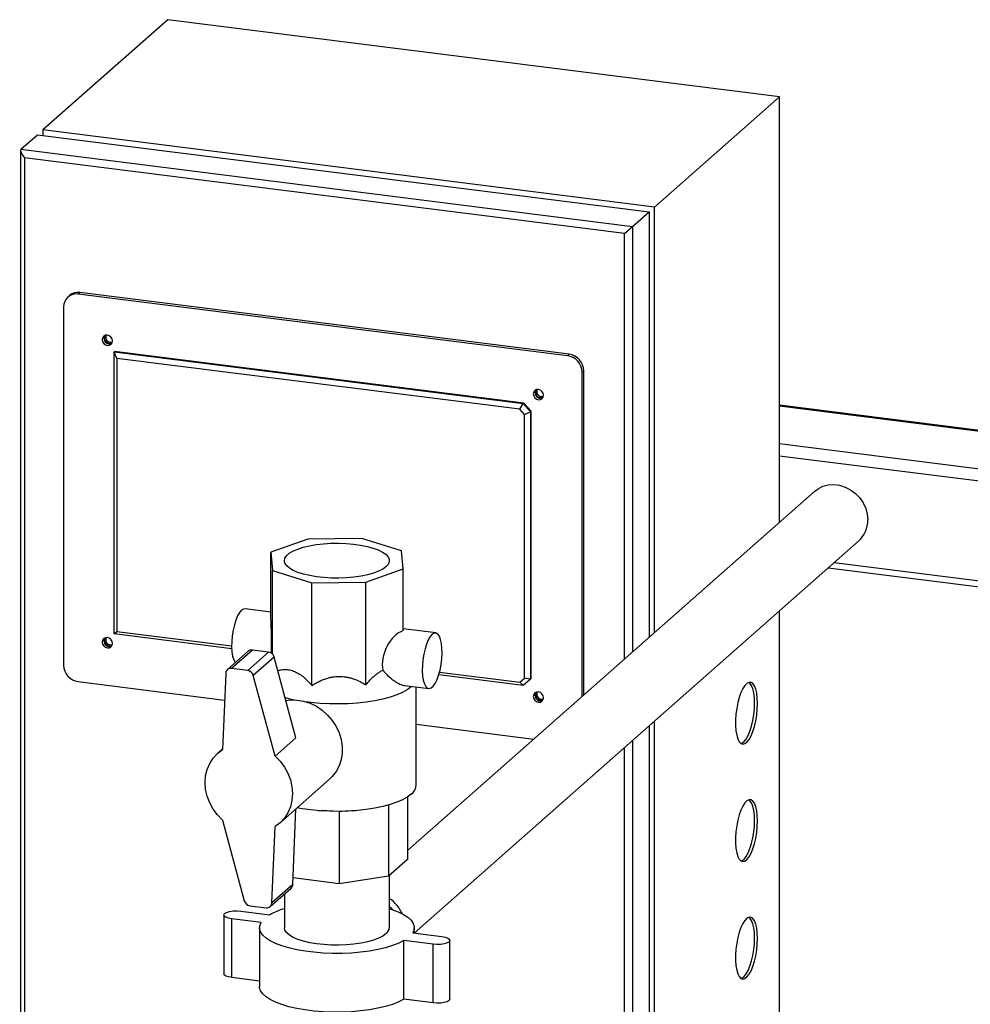
# Model space of a CAD drawing. Units: millimetres. Extents: x 0 to 594, y 0 to 420.
# Drawn here: x 465 to 496, y 228 to 259 of the extents above; entities that cross this region are included whole.
import ezdxf

# ---------------------------------------------------------------- set-up
doc = ezdxf.new("R2010")
doc.units = ezdxf.units.MM

msp = doc.modelspace()

# ---------------------------------------------------------------- linework, layer by layer
at = {"color": 7, "linetype": 'Continuous', "lineweight": 30}
for p, q in [((470.205, 259.282), (466.192, 255.743)), ((489.849, 256.807), (470.205, 259.282)), ((489.849, 256.807), (485.836, 253.268)), ((489.849, 243.142), (489.849, 256.807)), ((465.485, 255.12), (466.015, 255.587)), ((466.015, 255.587), (485.659, 253.113)), ((466.192, 255.743), (466.192, 255.565)), ((485.836, 253.268), (466.192, 255.743)), ((465.472, 255.084), (465.472, 207.968)), ((465.485, 255.12), (485.129, 252.645)), ((484.871, 252.417), (465.601, 254.845)), ((465.601, 254.845), (465.601, 208.082)), ((485.836, 239.603), (485.836, 253.268)), ((485.129, 252.645), (485.659, 253.113)), ((485.659, 253.113), (485.659, 239.448)), ((484.871, 252.417), (485.129, 252.645)), ((467.048, 250.424), (466.995, 250.377)), ((467.379, 250.52), (467.326, 250.473)), ((483.041, 248.493), (467.326, 250.473)), ((483.094, 248.54), (467.379, 250.52)), ((466.858, 250.061), (466.858, 238.559)), ((468.477, 248.613), (468.495, 248.629)), ((468.565, 248.407), (468.477, 248.613)), ((468.477, 248.613), (481.62, 246.958)), ((468.477, 239.562), (468.477, 248.613)), ((481.638, 246.973), (468.495, 248.629)), ((483.041, 248.493), (483.094, 248.54)), ((481.509, 246.777), (468.565, 248.407)), ((468.565, 248.407), (468.565, 239.639)), ((483.561, 248.01), (483.508, 247.963)), ((483.508, 237.551), (483.508, 247.963)), ((483.561, 237.598), (483.561, 248.01)), ((481.509, 246.777), (481.62, 246.958)), ((481.62, 246.958), (481.638, 246.973)), ((481.62, 246.958), (481.854, 246.692)), ((481.638, 246.973), (481.871, 246.708)), ((481.66, 246.605), (481.509, 246.777)), ((481.66, 246.605), (481.854, 246.692)), ((481.66, 238.142), (481.66, 246.605)), ((481.871, 246.708), (481.854, 246.692)), ((481.854, 246.692), (481.854, 238.113)), ((481.871, 238.128), (481.871, 246.708)), ((545.501, 239.891), (489.849, 246.903)), ((490.984, 244.144), (477.905, 232.609)), ((474.698, 242.604), (473.507, 242.181)), ((476.437, 242.622), (474.698, 242.604)), ((477.705, 242.225), (476.437, 242.622)), ((478.119, 229.957), (492.393, 242.546)), ((473.507, 242.181), (473.561, 241.601)), ((473.507, 240.201), (473.507, 242.181)), ((477.759, 241.645), (477.705, 242.225)), ((473.561, 241.601), (474.829, 241.204)), ((473.561, 238.919), (473.561, 241.601)), ((476.568, 241.223), (477.759, 241.645)), ((477.759, 239.665), (477.759, 241.645)), ((491.415, 241.684), (518.531, 238.268)), ((474.829, 241.204), (476.568, 241.223)), ((476.568, 237.923), (476.568, 241.223)), ((474.829, 237.905), (474.829, 241.204)), ((473.507, 240.26), (472.684, 240.363)), ((489.849, 209.667), (489.849, 240.302)), ((468.477, 239.562), (468.565, 239.639)), ((468.565, 239.639), (472.253, 239.175)), ((478.807, 239.592), (477.759, 239.724)), ((472.256, 239.086), (468.477, 239.562)), ((472.788, 239.006), (472.117, 238.413)), ((472.921, 239.044), (472.249, 238.452)), ((473.441, 238.979), (472.921, 239.044)), ((473.441, 238.979), (472.769, 238.386)), ((473.621, 238.818), (472.949, 238.226)), ((474.318, 236.228), (473.621, 238.818)), ((472.769, 238.386), (472.249, 238.452)), ((472.062, 238.294), (471.963, 235.848)), ((473.646, 235.636), (472.949, 238.226)), ((481.62, 237.907), (478.905, 238.249)), ((478.929, 238.334), (481.509, 238.009)), ((481.509, 238.009), (481.66, 238.142)), ((481.854, 238.113), (481.62, 237.907)), ((481.854, 238.113), (481.66, 238.142)), ((481.854, 238.113), (481.871, 238.128)), ((467.326, 238.028), (472.027, 237.436)), ((477.812, 237.903), (478.582, 237.806)), ((478.034, 237.875), (478.018, 237.861)), ((478.183, 234.714), (478.183, 237.856)), ((481.62, 237.907), (481.509, 238.009)), ((478.183, 236.66), (481.959, 236.185)), ((485.659, 236.608), (485.659, 205.972)), ((485.836, 206.128), (485.836, 236.763)), ((474.318, 236.228), (473.646, 235.636)), ((471.963, 235.869), (471.812, 235.735)), ((473.797, 233.485), (475.393, 234.893)), ((477.905, 234.328), (477.905, 232.32)), ((477.29, 234.068), (477.29, 231.778)), ((474.219, 231.519), (474.317, 233.945)), ((475.027, 233.888), (475.13, 233.88)), ((475.704, 233.861), (475.13, 233.886)), ((475.704, 233.861), (475.704, 231.539)), ((476.14, 233.88), (476.239, 233.888)), ((471.963, 233.585), (472.659, 230.995)), ((473.547, 230.927), (473.646, 233.373)), ((477.905, 232.32), (477.29, 231.778)), ((477.29, 231.778), (475.704, 231.539)), ((477.318, 230.128), (477.318, 231.803)), ((474.219, 231.519), (473.547, 230.927)), ((475.704, 231.539), (474.227, 231.725)), ((473.492, 230.808), (474.164, 231.4)), ((473.948, 231.21), (473.948, 230.128)), ((472.84, 230.835), (473.36, 230.769)), ((472.003, 230.535), (472.003, 228.649)), ((472.545, 230.66), (473.48, 230.542)), ((473.197, 230.292), (472.262, 230.41)), ((472.262, 228.525), (472.262, 230.41)), ((473.148, 230.128), (473.148, 228.242)), ((478.069, 229.964), (479.004, 229.846)), ((478.118, 229.958), (478.118, 230.128)), ((478.721, 229.596), (477.786, 229.714)), ((477.786, 227.829), (477.786, 229.714)), ((478.721, 227.711), (478.721, 229.596)), ((479.263, 227.836), (479.263, 229.721)), ((473.148, 228.413), (472.262, 228.525)), ((478.721, 227.711), (477.786, 227.829))]:
    msp.add_line(p, q, dxfattribs=at)
at = {"color": 1, "linetype": 'Continuous', "lineweight": 30}
for p, q in [((485.129, 252.645), (485.129, 238.98)), ((484.871, 238.753), (484.871, 252.417)), ((489.849, 246.883), (545.482, 239.874)), ((489.849, 245.672), (544.28, 238.814)), ((489.849, 245.282), (543.893, 238.473)), ((491.609, 241.855), (518.724, 238.439)), ((484.871, 205.654), (484.871, 235.913)), ((485.129, 236.14), (485.129, 205.504))]:
    msp.add_line(p, q, dxfattribs=at)
at = {"color": 7, "linetype": 'Continuous', "lineweight": 30, "flags": 128}
for points in [[(468.425, 248.968), (468.412, 249.032), (468.377, 249.09), (468.324, 249.133), (468.261, 249.153), (468.199, 249.149), (468.145, 249.12), (468.11, 249.071), (468.097, 249.009), (468.11, 248.944), (468.145, 248.886), (468.199, 248.844), (468.261, 248.823), (468.324, 248.828), (468.377, 248.857), (468.412, 248.906), (468.425, 248.968)], [(468.151, 249.056), (468.163, 249.117), (468.175, 249.14)], [(468.222, 249.154), (468.215, 249.148), (468.185, 249.106), (468.174, 249.053), (468.185, 248.997), (468.215, 248.948), (468.261, 248.911), (468.314, 248.894), (468.368, 248.898), (468.413, 248.923), (468.42, 248.929)], [(482.269, 247.224), (482.257, 247.288), (482.221, 247.346), (482.168, 247.389), (482.105, 247.409), (482.043, 247.405), (481.99, 247.375), (481.954, 247.326), (481.942, 247.265), (481.954, 247.2), (481.99, 247.142), (482.043, 247.1), (482.105, 247.079), (482.168, 247.084), (482.221, 247.113), (482.257, 247.162), (482.269, 247.224)], [(481.995, 247.312), (482.007, 247.373), (482.019, 247.395)], [(482.064, 247.408), (482.059, 247.403), (482.029, 247.361), (482.018, 247.309), (482.029, 247.253), (482.059, 247.203), (482.105, 247.167), (482.158, 247.15), (482.212, 247.154), (482.258, 247.178), (482.264, 247.185)], [(490.984, 244.144), (491.088, 244.222), (491.244, 244.3), (491.416, 244.345), (491.596, 244.356), (491.78, 244.333), (491.961, 244.276), (492.132, 244.188), (492.289, 244.07), (492.425, 243.928), (492.535, 243.767), (492.617, 243.59), (492.668, 243.406), (492.685, 243.219)], [(477.209, 241.715), (477.106, 241.64), (476.971, 241.572), (476.807, 241.51), (476.619, 241.458), (476.409, 241.415), (476.183, 241.382), (475.945, 241.361), (475.701, 241.352), (475.455, 241.355), (475.213, 241.369), (474.98, 241.395), (474.761, 241.433), (474.56, 241.48), (474.382, 241.537), (474.231, 241.601), (474.11, 241.673), (474.021, 241.749), (473.967, 241.829), (473.948, 241.911), (473.965, 241.993), (474.017, 242.073), (474.104, 242.15), (474.224, 242.221), (474.374, 242.286), (474.55, 242.344), (474.749, 242.391), (474.968, 242.429), (475.2, 242.456), (475.442, 242.471), (475.688, 242.475), (475.932, 242.466), (476.171, 242.445), (476.397, 242.414), (476.608, 242.371), (476.798, 242.319), (476.963, 242.258), (477.099, 242.19), (477.204, 242.116), (477.276, 242.037), (477.313, 241.956), (477.314, 241.874), (477.279, 241.793), (477.209, 241.715)], [(472.571, 240.319), (472.507, 240.245), (472.446, 240.14), (472.39, 240.007), (472.341, 239.852), (472.301, 239.681), (472.273, 239.502), (472.257, 239.322), (472.253, 239.147), (472.263, 238.986), (472.286, 238.845), (472.32, 238.729), (472.364, 238.644), (472.37, 238.636)], [(472.684, 240.363), (472.635, 240.358), (472.571, 240.319)], [(468.425, 239.257), (468.412, 239.322), (468.377, 239.38), (468.324, 239.422), (468.261, 239.442), (468.199, 239.438), (468.145, 239.409), (468.11, 239.36), (468.097, 239.298), (468.11, 239.233), (468.145, 239.175), (468.199, 239.133), (468.261, 239.112), (468.324, 239.117), (468.377, 239.146), (468.412, 239.195), (468.425, 239.257)], [(468.151, 239.345), (468.163, 239.406), (468.175, 239.429)], [(468.222, 239.443), (468.215, 239.437), (468.185, 239.395), (468.174, 239.342), (468.185, 239.286), (468.215, 239.237), (468.261, 239.2), (468.314, 239.183), (468.368, 239.187), (468.413, 239.212), (468.42, 239.218)], [(478.695, 239.548), (478.63, 239.474), (478.569, 239.368), (478.513, 239.235), (478.464, 239.08), (478.425, 238.91), (478.396, 238.731), (478.38, 238.55), (478.377, 238.376), (478.387, 238.215), (478.409, 238.073), (478.443, 237.958), (478.487, 237.872), (478.54, 237.821), (478.599, 237.805), (478.662, 237.826), (478.727, 237.883), (478.79, 237.973), (478.849, 238.093), (478.902, 238.238), (478.946, 238.402), (478.98, 238.577), (479.003, 238.758), (479.012, 238.936), (479.009, 239.105), (478.993, 239.257), (478.965, 239.386), (478.925, 239.487), (478.876, 239.556), (478.82, 239.589), (478.759, 239.587), (478.695, 239.548)], [(478.018, 237.861), (477.895, 237.769), (477.74, 237.682), (477.555, 237.603), (477.343, 237.531), (477.108, 237.468), (476.851, 237.415), (476.578, 237.372), (476.291, 237.34), (475.995, 237.32), (475.694, 237.312), (475.392, 237.315), (475.093, 237.331), (474.802, 237.358), (474.659, 237.376)], [(489.142, 237.328), (489.135, 237.5), (489.116, 237.656), (489.086, 237.788), (489.044, 237.892), (488.993, 237.965), (488.935, 238.003), (488.871, 238.006), (488.805, 237.972), (488.738, 237.905), (488.672, 237.805), (488.611, 237.676), (488.557, 237.524), (488.51, 237.354), (488.474, 237.171), (488.449, 236.982), (488.436, 236.795), (488.436, 236.616), (488.449, 236.451), (488.474, 236.307), (488.51, 236.188), (488.557, 236.099), (488.611, 236.043), (488.672, 236.023), (488.738, 236.038), (488.805, 236.089), (488.871, 236.173), (488.935, 236.288), (488.993, 236.429), (489.044, 236.591), (489.086, 236.768), (489.116, 236.955), (489.135, 237.144), (489.142, 237.328)], [(489.048, 237.339), (489.042, 237.512), (489.023, 237.667), (488.992, 237.8), (488.95, 237.904), (488.9, 237.976), (488.865, 238.004)], [(473.997, 237.423), (474.134, 237.44), (474.347, 237.438), (474.562, 237.403), (474.773, 237.335), (474.975, 237.236), (475.163, 237.109), (475.334, 236.956), (475.483, 236.782), (475.607, 236.589), (475.702, 236.383), (475.767, 236.168), (475.8, 235.95), (475.8, 235.734), (475.767, 235.524), (475.702, 235.326), (475.607, 235.144), (475.483, 234.982), (475.393, 234.893)], [(482.269, 237.513), (482.257, 237.577), (482.221, 237.635), (482.168, 237.678), (482.105, 237.698), (482.043, 237.694), (481.99, 237.664), (481.954, 237.615), (481.942, 237.554), (481.954, 237.489), (481.99, 237.431), (482.043, 237.389), (482.105, 237.368), (482.168, 237.373), (482.221, 237.402), (482.257, 237.451), (482.269, 237.513)], [(481.995, 237.601), (482.007, 237.662), (482.019, 237.684)], [(482.064, 237.697), (482.059, 237.693), (482.029, 237.65), (482.018, 237.598), (482.029, 237.542), (482.059, 237.493), (482.105, 237.456), (482.158, 237.439), (482.212, 237.443), (482.258, 237.468), (482.264, 237.474)], [(488.618, 236.04), (488.644, 236.05), (488.711, 236.101), (488.778, 236.185), (488.841, 236.3), (488.9, 236.44), (488.95, 236.603), (488.992, 236.78), (489.023, 236.967), (489.042, 237.155), (489.048, 237.339)], [(471.963, 233.585), (471.8, 233.75), (471.661, 233.935), (471.549, 234.136), (471.468, 234.349), (471.418, 234.567), (471.401, 234.787), (471.418, 235.003), (471.468, 235.209), (471.549, 235.401), (471.661, 235.574), (471.8, 235.724), (471.963, 235.848)], [(473.646, 235.636), (473.809, 235.471), (473.948, 235.286), (474.059, 235.085), (474.141, 234.872), (474.191, 234.653), (474.208, 234.434), (474.191, 234.218), (474.141, 234.012), (474.059, 233.82), (473.948, 233.647), (473.809, 233.497), (473.646, 233.373)], [(478.018, 234.413), (477.895, 234.321), (477.74, 234.235), (477.555, 234.155), (477.343, 234.083), (477.108, 234.02), (476.851, 233.967), (476.578, 233.924), (476.291, 233.892), (475.995, 233.872), (475.694, 233.864), (475.392, 233.868), (475.093, 233.883), (474.802, 233.91), (474.523, 233.948), (474.355, 233.978)], [(489.142, 233.556), (489.135, 233.729), (489.116, 233.884), (489.086, 234.017), (489.044, 234.121), (488.993, 234.193), (488.935, 234.232), (488.871, 234.234), (488.805, 234.201), (488.738, 234.133), (488.672, 234.034), (488.611, 233.905), (488.557, 233.753), (488.51, 233.582), (488.474, 233.399), (488.449, 233.211), (488.436, 233.024), (488.436, 232.845), (488.449, 232.68), (488.474, 232.535), (488.51, 232.417), (488.557, 232.328), (488.611, 232.272), (488.672, 232.252), (488.738, 232.267), (488.805, 232.318), (488.871, 232.402), (488.935, 232.517), (488.993, 232.657), (489.044, 232.82), (489.086, 232.997), (489.116, 233.184), (489.135, 233.372), (489.142, 233.556)], [(489.048, 233.568), (489.042, 233.741), (489.023, 233.896), (488.992, 234.028), (488.95, 234.133), (488.9, 234.205), (488.865, 234.233)], [(488.618, 232.268), (488.644, 232.279), (488.711, 232.329), (488.778, 232.414), (488.841, 232.528), (488.9, 232.669), (488.95, 232.831), (488.992, 233.009), (489.023, 233.195), (489.042, 233.384), (489.048, 233.568)], [(477.318, 230.811), (477.362, 230.768), (477.418, 230.704)], [(472.262, 230.41), (472.153, 230.431), (472.069, 230.462), (472.017, 230.5), (472.004, 230.541), (472.029, 230.582), (472.091, 230.618), (472.184, 230.646), (472.298, 230.664), (472.422, 230.668), (472.545, 230.66)], [(477.318, 230.737), (477.399, 230.711), (477.599, 230.635), (477.77, 230.551), (477.909, 230.461), (478.014, 230.365), (478.083, 230.267), (478.115, 230.166), (478.111, 230.064), (478.069, 229.964)], [(477.786, 229.714), (477.618, 229.63), (477.42, 229.553), (477.196, 229.484), (476.948, 229.425), (476.68, 229.377), (476.397, 229.34), (476.102, 229.315), (475.801, 229.302), (475.496, 229.301), (475.194, 229.313), (474.898, 229.337), (474.614, 229.373), (474.344, 229.42), (474.094, 229.478), (473.867, 229.545), (473.667, 229.622), (473.496, 229.705), (473.357, 229.796), (473.252, 229.891), (473.183, 229.99), (473.15, 230.091), (473.155, 230.192), (473.197, 230.292)], [(489.142, 229.785), (489.135, 229.958), (489.116, 230.113), (489.086, 230.245), (489.044, 230.35), (488.993, 230.422), (488.935, 230.46), (488.871, 230.463), (488.805, 230.43), (488.738, 230.362), (488.672, 230.262), (488.611, 230.134), (488.557, 229.982), (488.51, 229.811), (488.474, 229.628), (488.449, 229.44), (488.436, 229.253), (488.436, 229.073), (488.449, 228.909), (488.474, 228.764), (488.51, 228.645), (488.557, 228.557), (488.611, 228.501), (488.672, 228.48), (488.738, 228.496), (488.805, 228.546), (488.871, 228.631), (488.935, 228.745), (488.993, 228.886), (489.044, 229.048), (489.086, 229.226), (489.116, 229.412), (489.135, 229.601), (489.142, 229.785)], [(489.048, 229.797), (489.042, 229.97), (489.023, 230.125), (488.992, 230.257), (488.95, 230.361), (488.9, 230.434), (488.865, 230.461)], [(477.209, 229.93), (477.106, 229.855), (476.971, 229.787), (476.807, 229.725), (476.619, 229.673), (476.409, 229.63), (476.183, 229.597), (475.945, 229.576), (475.701, 229.567), (475.455, 229.57), (475.213, 229.584), (474.98, 229.61), (474.761, 229.647), (474.56, 229.695), (474.382, 229.752), (474.231, 229.816), (474.11, 229.888), (474.021, 229.964), (473.967, 230.044), (473.948, 230.126), (473.948, 230.128)], [(479.004, 229.846), (479.113, 229.825), (479.197, 229.794), (479.248, 229.756), (479.262, 229.715), (479.237, 229.674), (479.175, 229.638), (479.082, 229.61), (478.968, 229.593), (478.844, 229.588), (478.721, 229.596)], [(488.618, 228.497), (488.644, 228.508), (488.711, 228.558), (488.778, 228.642), (488.841, 228.757), (488.9, 228.898), (488.95, 229.06), (488.992, 229.238), (489.023, 229.424), (489.042, 229.613), (489.048, 229.797)], [(472.262, 228.525), (472.153, 228.545), (472.069, 228.576), (472.017, 228.614), (472.003, 228.649)], [(477.786, 227.829), (477.618, 227.744), (477.42, 227.667), (477.196, 227.598), (476.948, 227.54), (476.68, 227.491), (476.397, 227.454), (476.102, 227.429), (475.801, 227.416), (475.496, 227.415), (475.194, 227.427), (474.898, 227.451), (474.614, 227.487), (474.344, 227.534), (474.094, 227.592), (473.867, 227.66), (473.667, 227.736), (473.496, 227.82), (473.357, 227.91), (473.252, 228.005), (473.183, 228.104), (473.15, 228.205), (473.148, 228.242)], [(479.263, 227.836), (479.262, 227.829), (479.237, 227.788), (479.175, 227.752), (479.082, 227.724), (478.968, 227.707), (478.844, 227.702), (478.721, 227.711)]]:
    msp.add_lwpolyline(points, dxfattribs=at)
at = {"color": 7, "linetype": 'Continuous', "lineweight": 30}
for centre, radius, start, end in [((467.265, 250.071), 0.407, 81.3986, 181.4206), ((467.32, 250.108), 0.417, 81.8416, 130.6612), ((468.364, 249.079), 0.154, 151.0436, 291.7756), ((468.331, 249.051), 0.181, 178.6156, 292.3692), ((482.962, 247.953), 0.546, 1.0587, 81.7605), ((483.015, 248), 0.546, 1.0587, 81.7605), ((482.176, 247.307), 0.181, 178.6156, 292.3692), ((482.209, 247.335), 0.154, 151.0451, 291.7741), ((491.803, 243.201), 0.882, 311.9756, 1.1601), ((468.331, 239.34), 0.181, 178.6156, 292.3692), ((468.364, 239.368), 0.154, 151.0471, 291.7721), ((472.897, 238.88), 0.165, 81.6294, 130.8734), ((473.409, 238.761), 0.22, 15.0549, 81.6114), ((467.404, 238.569), 0.546, 181.0587, 261.7605), ((472.224, 238.291), 0.162, 81.3312, 178.8436), ((472.737, 238.169), 0.22, 15.0549, 81.6114), ((475.164, 241.711), 4.361, 254.1317, 258.1868), ((482.176, 237.596), 0.181, 178.6156, 292.3692), ((482.209, 237.624), 0.154, 151.0439, 291.7753), ((477.788, 234.735), 0.395, 305.5926, 356.9595), ((474.053, 231.523), 0.166, 312.0389, 358.5535), ((472.872, 231.052), 0.22, 195.0549, 261.6114), ((473.385, 230.93), 0.162, 261.3312, 358.8436), ((476.644, 230.077), 1.199, 24.1709, 55.8115), ((474.618, 228.472), 2.362, 106.4768, 118.7955), ((477.054, 230.143), 0.264, 305.8771, 356.675)]:
    msp.add_arc(centre, radius, start, end, dxfattribs=at)
for centre, major_axis, ratio, start_param, end_param in [((465.672, 254.908), (-0.187, 0.212), 0.333333, 0, 1.570796), ((473.507, 239.353), (-0.011, 0.908), 0.03137, 4.240226, 5.917483), ((477.759, 238.817), (0.34, 0.85), 0.674329, 0.535621, 2.333466)]:
    msp.add_ellipse(centre, major_axis=major_axis, ratio=ratio, start_param=start_param, end_param=end_param, dxfattribs=at)
for points, knots in [([(473.739, 238.38), (473.739, 238.38), (473.77, 238.392), (473.835, 238.407), (473.926, 238.42), (474.01, 238.42), (474.086, 238.413), (474.164, 238.397), (474.242, 238.371), (474.319, 238.337), (474.395, 238.296), (474.471, 238.246), (474.571, 238.17), (474.693, 238.059), (474.784, 237.956), (474.829, 237.905)], [0, 0, 0, 0, 0.000369, 0.091266, 0.182842, 0.249002, 0.315573, 0.383554, 0.452069, 0.518243, 0.584884, 0.652847, 0.721196, 0.859709, 1, 1, 1, 1]), ([(476.568, 237.923), (476.595, 237.957), (476.65, 238.024), (476.736, 238.118), (476.825, 238.206), (476.918, 238.282), (477.013, 238.348), (477.077, 238.379), (477.109, 238.395)], [0, 0, 0, 0, 0.165414, 0.331453, 0.50007, 0.669948, 0.834025, 1, 1, 1, 1]), ([(477.109, 238.395), (477.119, 238.384), (477.147, 238.35), (477.225, 238.262), (477.331, 238.162), (477.437, 238.079), (477.512, 238.027), (477.57, 237.993), (477.632, 237.96), (477.688, 237.935), (477.75, 237.915), (477.79, 237.904), (477.812, 237.903), (477.812, 237.903)], [0, 0, 0, 0, 0.043692, 0.131502, 0.3534, 0.490236, 0.567174, 0.660779, 0.723552, 0.825023, 0.893175, 0.997291, 1, 1, 1, 1]), ([(474.829, 237.905), (474.869, 237.929), (474.948, 237.978), (475.074, 238.043), (475.205, 238.1), (475.329, 238.142), (475.444, 238.17), (475.549, 238.188), (475.656, 238.197), (475.763, 238.197), (475.869, 238.189), (475.973, 238.172), (476.077, 238.147), (476.214, 238.103), (476.381, 238.032), (476.505, 237.96), (476.568, 237.923)], [0, 0, 0, 0, 0.075676, 0.151639, 0.22878, 0.306499, 0.362647, 0.419144, 0.476837, 0.534985, 0.591145, 0.647701, 0.70538, 0.763386, 0.880938, 1, 1, 1, 1]), ([(476.14, 233.881), (476.128, 233.88), (475.982, 233.863), (475.837, 233.862), (475.704, 233.861)], [0, 0, 0, 0, 0.08155, 1, 1, 1, 1])]:
    msp.add_open_spline(points, degree=3, knots=knots, dxfattribs=at)

doc.saveas('drawing.dxf')
